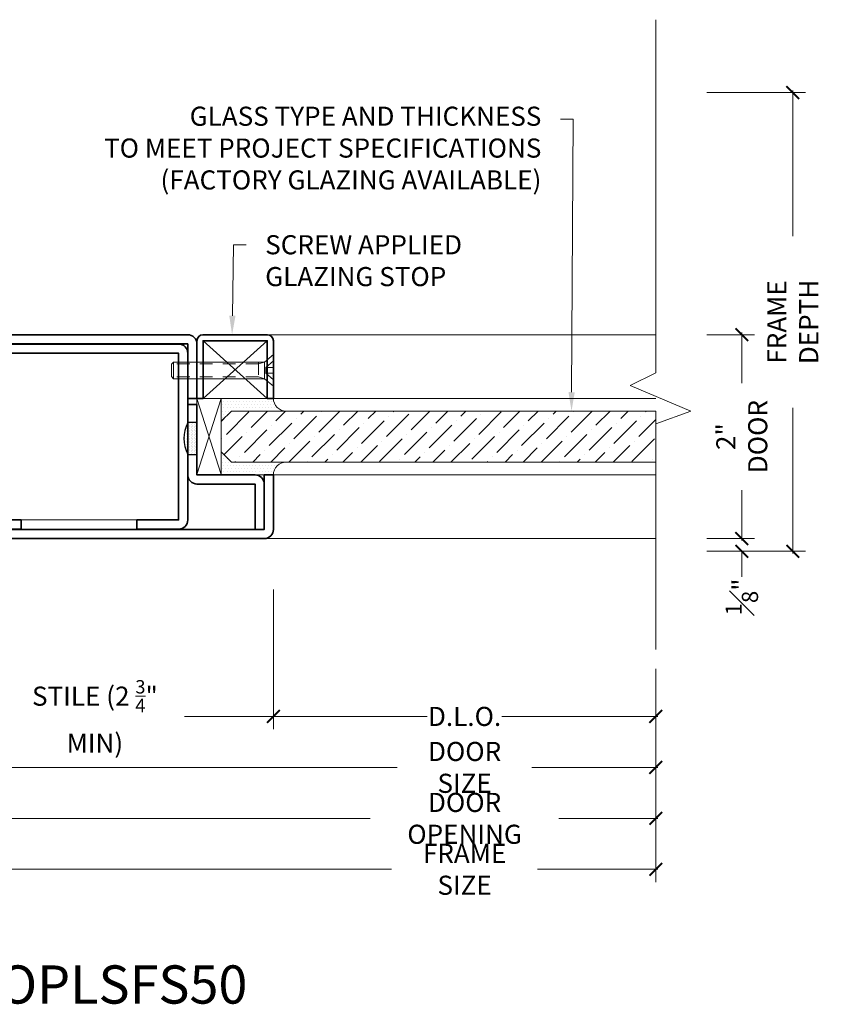
# Model space of a CAD drawing. Units: inches. Extents: x -219 to 1167, y -110 to 173.
# Drawn here: x 313 to 321, y -110 to -100 of the extents above; entities that cross this region are included whole.
import ezdxf
from ezdxf import colors
from ezdxf.entities.mleader import LeaderData, LeaderLine
from ezdxf.math import Vec2, Vec3

# ---------------------------------------------------------------- set-up
doc = ezdxf.new("R2010")
doc.units = ezdxf.units.IN
doc.header["$LTSCALE"] = 0.5
doc.header["$MEASUREMENT"] = 0
doc.linetypes.add('HIDDEN', pattern=[0.375, 0.25, -0.125])
doc.layers.get('Defpoints').update_dxf_attribs({"color": 181, "lineweight": 5})
for name, color, linetype, lineweight in [('001 DAW-DIMENSION', 7, 'Continuous', 13), ('004 DAW-HIDDEN', 53, 'HIDDEN', 9), ('006 DAW-SECTION DETAILS', 3, 'Continuous', 35), ('007 DAW-MATERIAL BEYOND', 9, 'Continuous', 0), ('008 DAW-HARDWARE', 151, 'Continuous', 13), ('009 DAW-GLASS', 4, 'Continuous', 20), ('DAW-HARDWARE', 151, 'Continuous', 13), ('DAW-SECTION DETAILS', 3, 'Continuous', 30)]:
    doc.layers.add(name, color=color, linetype=linetype, lineweight=lineweight)
doc.styles.add('DAW-SMALL', font='arial.ttf', dxfattribs={"width": 0.85, "height": 0.09375})
doc.dimstyles.new('NOTES-DIMENSION$0', dxfattribs={"dimtxt": 0.09375, "dimasz": 0.0625, "dimexe": 0.0625, "dimexo": 0.25, "dimgap": 0.03125, "dimtad": 0, "dimdec": 6, "dimzin": 12, "dimdsep": 46, "dimlunit": 5, "dimtxsty": 'DAW-SMALL', "dimblk": 'ARCHTICK', "dimcen": 0, "dimdle": 0.01, "dimclrd": 256, "dimclre": 256, "dimclrt": 256, "dimadec": 0, "dimazin": 2, "dimtfac": 0.85, "dimtdec": 6, "dimtofl": 0, "dimtmove": 0, "dimatfit": 1, "dimfxl": 1, "dimfrac": 1, "dimtolj": 1, "dimtzin": 0, "dimlwd": -1, "dimlwe": -1, "dimarcsym": 0})
pattern_1 = [(0, (310.93737, -103.999645), (0.015625, 0.03125), [0, -0.03125])]

# ---------------------------------------------------------------- blocks, each defined once
blk = doc.blocks.new('_ArchTick')
at = {"color": 0, "linetype": 'ByBlock', "const_width": 0.15}
blk.add_lwpolyline([(-0.5, -0.5), (0.5, 0.5)], dxfattribs=at)
blk = doc.blocks.new('*D284')
at = {"layer": '001 DAW-DIMENSION', "linetype": 'Continuous', "transparency": 16777216}
for p, q in [((310.25, -105.5352), (310.25, -108.3699)), ((319.6874, -106.2782), (319.6874, -108.3699)), ((310.23, -108.2449), (317.097, -108.2449)), ((319.7074, -108.2449), (318.5278, -108.2449))]:
    blk.add_line(p, q, dxfattribs=at)
at = {"layer": 'Defpoints', "color": 0, "transparency": 16777216}
for p in [(310.25, -105.0352), (319.6874, -105.7782), (319.6874, -108.2449)]:
    blk.add_point(p, dxfattribs=at)
at = {"layer": '001 DAW-DIMENSION', "transparency": 16777216, "xscale": 0.125, "yscale": 0.125, "zscale": 0.125, "rotation": 180}
blk.add_blockref('_ArchTick', (310.25, -108.2449), dxfattribs=at)
at = {"layer": '001 DAW-DIMENSION', "transparency": 16777216, "xscale": 0.125, "yscale": 0.125, "zscale": 0.125}
blk.add_blockref('_ArchTick', (319.6874, -108.2449), dxfattribs=at)
at = {"layer": '001 DAW-DIMENSION', "transparency": 16777216, "insert": (317.8124, -108.2449), "char_height": 0.1875, "attachment_point": 5, "style": 'DAW-SMALL'}
blk.add_mtext('\\A1;FRAME SIZE', dxfattribs=at)
blk = doc.blocks.new('*D286')
at = {"layer": '001 DAW-DIMENSION', "linetype": 'Continuous', "transparency": 16777216}
for p, q in [((312.25, -105.5352), (312.25, -107.8699)), ((319.6874, -106.2782), (319.6874, -107.8699)), ((312.23, -107.7449), (316.8872, -107.7449)), ((319.7074, -107.7449), (318.7377, -107.7449))]:
    blk.add_line(p, q, dxfattribs=at)
at = {"layer": 'Defpoints', "color": 0, "transparency": 16777216}
for p in [(312.25, -105.0352), (319.6874, -105.7782), (319.6874, -107.7449)]:
    blk.add_point(p, dxfattribs=at)
at = {"layer": '001 DAW-DIMENSION', "transparency": 16777216, "xscale": 0.125, "yscale": 0.125, "zscale": 0.125, "rotation": 180}
blk.add_blockref('_ArchTick', (312.25, -107.7449), dxfattribs=at)
at = {"layer": '001 DAW-DIMENSION', "transparency": 16777216, "xscale": 0.125, "yscale": 0.125, "zscale": 0.125}
blk.add_blockref('_ArchTick', (319.6874, -107.7449), dxfattribs=at)
at = {"layer": '001 DAW-DIMENSION', "transparency": 16777216, "insert": (317.8124, -107.7449), "char_height": 0.1875, "attachment_point": 5, "style": 'DAW-SMALL'}
blk.add_mtext('\\A1;DOOR OPENING', dxfattribs=at)
blk = doc.blocks.new('*D288')
at = {"layer": '001 DAW-DIMENSION', "linetype": 'Continuous', "transparency": 16777216}
for p, q in [((312.4375, -105.5), (312.4375, -107.3699)), ((319.6874, -106.2782), (319.6874, -107.3699)), ((312.4175, -107.2449), (317.1522, -107.2449)), ((319.7074, -107.2449), (318.4727, -107.2449))]:
    blk.add_line(p, q, dxfattribs=at)
at = {"layer": 'Defpoints', "color": 0, "transparency": 16777216}
for p in [(312.4375, -105), (319.6874, -105.7782), (319.6874, -107.2449)]:
    blk.add_point(p, dxfattribs=at)
at = {"layer": '001 DAW-DIMENSION', "transparency": 16777216, "xscale": 0.125, "yscale": 0.125, "zscale": 0.125, "rotation": 180}
blk.add_blockref('_ArchTick', (312.4375, -107.2449), dxfattribs=at)
at = {"layer": '001 DAW-DIMENSION', "transparency": 16777216, "xscale": 0.125, "yscale": 0.125, "zscale": 0.125}
blk.add_blockref('_ArchTick', (319.6874, -107.2449), dxfattribs=at)
at = {"layer": '001 DAW-DIMENSION', "transparency": 16777216, "insert": (317.8124, -107.2449), "char_height": 0.1875, "attachment_point": 5, "style": 'DAW-SMALL'}
blk.add_mtext('\\A1;DOOR SIZE', dxfattribs=at)
blk = doc.blocks.new('*D289')
at = {"layer": '001 DAW-DIMENSION', "linetype": 'Continuous', "transparency": 16777216}
for p, q in [((312.4375, -105.5), (312.4375, -106.8699)), ((315.9375, -105.5), (315.9375, -106.8699)), ((312.4175, -106.7449), (313.3099, -106.7449)), ((315.9575, -106.7449), (315.0651, -106.7449))]:
    blk.add_line(p, q, dxfattribs=at)
at = {"layer": 'Defpoints', "color": 0, "transparency": 16777216}
for p in [(312.4375, -105), (315.9375, -105), (315.9375, -106.7449)]:
    blk.add_point(p, dxfattribs=at)
at = {"layer": '001 DAW-DIMENSION', "transparency": 16777216, "xscale": 0.125, "yscale": 0.125, "zscale": 0.125, "rotation": 180}
blk.add_blockref('_ArchTick', (312.4375, -106.7449), dxfattribs=at)
at = {"layer": '001 DAW-DIMENSION', "transparency": 16777216, "xscale": 0.125, "yscale": 0.125, "zscale": 0.125}
blk.add_blockref('_ArchTick', (315.9375, -106.7449), dxfattribs=at)
at = {"layer": '001 DAW-DIMENSION', "transparency": 16777216, "insert": (314.1875, -106.7449), "char_height": 0.1875, "attachment_point": 5, "style": 'DAW-SMALL'}
blk.add_mtext('\\A1;STILE (2 {\\H0.7x;\\S3/4;}" MIN)', dxfattribs=at)
blk = doc.blocks.new('*D290')
at = {"layer": '001 DAW-DIMENSION', "linetype": 'Continuous', "transparency": 16777216}
for p, q in [((315.9375, -105.5), (315.9375, -106.8699)), ((319.6874, -106.2782), (319.6874, -106.8699)), ((315.9175, -106.7449), (317.4465, -106.7449)), ((319.7074, -106.7449), (318.1784, -106.7449))]:
    blk.add_line(p, q, dxfattribs=at)
at = {"layer": 'Defpoints', "color": 0, "transparency": 16777216}
for p in [(315.9375, -105), (319.6874, -105.7782), (319.6874, -106.7449)]:
    blk.add_point(p, dxfattribs=at)
at = {"layer": '001 DAW-DIMENSION', "transparency": 16777216, "xscale": 0.125, "yscale": 0.125, "zscale": 0.125, "rotation": 180}
blk.add_blockref('_ArchTick', (315.9375, -106.7449), dxfattribs=at)
at = {"layer": '001 DAW-DIMENSION', "transparency": 16777216, "xscale": 0.125, "yscale": 0.125, "zscale": 0.125}
blk.add_blockref('_ArchTick', (319.6874, -106.7449), dxfattribs=at)
at = {"layer": '001 DAW-DIMENSION', "transparency": 16777216, "insert": (317.8124, -106.7449), "char_height": 0.1875, "attachment_point": 5, "style": 'DAW-SMALL'}
blk.add_mtext('\\A1;D.L.O.', dxfattribs=at)
blk = doc.blocks.new('*D400')
at = {"layer": '001 DAW-DIMENSION', "linetype": 'Continuous', "transparency": 16777216}
for p, q in [((320.1874, -100.6252), (321.1558, -100.6252)), ((321.0308, -100.6052), (321.0308, -102.033)), ((321.0308, -105.1452), (321.0308, -103.7175)), ((320.1874, -105.1252), (321.1558, -105.1252))]:
    blk.add_line(p, q, dxfattribs=at)
at = {"layer": 'Defpoints', "color": 0, "transparency": 16777216}
for p in [(319.6874, -100.6252), (319.6874, -105.1252), (321.0308, -105.1252)]:
    blk.add_point(p, dxfattribs=at)
at = {"layer": '001 DAW-DIMENSION', "transparency": 16777216, "xscale": 0.125, "yscale": 0.125, "zscale": 0.125}
for p, rotation in [((321.0308, -100.6252), 90), ((321.0308, -105.1252), 270)]:
    blk.add_blockref('_ArchTick', p, dxfattribs=dict(at, rotation=rotation))
at = {"layer": '001 DAW-DIMENSION', "transparency": 16777216, "insert": (321.0308, -102.8752), "char_height": 0.1875, "attachment_point": 5, "rotation": 90, "style": 'DAW-SMALL'}
blk.add_mtext('\\A1;FRAME DEPTH', dxfattribs=at)
blk = doc.blocks.new('*D401')
at = {"layer": '001 DAW-DIMENSION', "linetype": 'Continuous', "transparency": 16777216}
for p, q in [((320.1874, -103), (320.6558, -103)), ((320.5308, -102.98), (320.5308, -103.4758)), ((320.5308, -105.02), (320.5308, -104.5242)), ((320.1874, -105), (320.6558, -105))]:
    blk.add_line(p, q, dxfattribs=at)
at = {"layer": 'Defpoints', "color": 0, "transparency": 16777216}
for p in [(319.6874, -103), (319.6874, -105), (320.5308, -105)]:
    blk.add_point(p, dxfattribs=at)
at = {"layer": '001 DAW-DIMENSION', "transparency": 16777216, "xscale": 0.125, "yscale": 0.125, "zscale": 0.125}
for p, rotation in [((320.5308, -103), 90), ((320.5308, -105), 270)]:
    blk.add_blockref('_ArchTick', p, dxfattribs=dict(at, rotation=rotation))
at = {"layer": '001 DAW-DIMENSION', "transparency": 16777216, "insert": (320.5308, -104), "char_height": 0.1875, "attachment_point": 5, "rotation": 90, "style": 'DAW-SMALL'}
blk.add_mtext('\\A1;2" DOOR', dxfattribs=at)
blk = doc.blocks.new('*D403')
at = {"layer": '001 DAW-DIMENSION', "linetype": 'Continuous', "transparency": 16777216}
for p, q in [((320.5308, -105), (320.5308, -104.875)), ((320.1874, -105), (320.6558, -105)), ((320.1874, -105.1252), (320.6558, -105.1252)), ((320.5308, -105.1252), (320.5308, -105.3752))]:
    blk.add_line(p, q, dxfattribs=at)
at = {"layer": 'Defpoints', "color": 0, "transparency": 16777216}
for p in [(319.6874, -105), (319.6874, -105.1252), (320.5308, -105.1252)]:
    blk.add_point(p, dxfattribs=at)
at = {"layer": '001 DAW-DIMENSION', "transparency": 16777216, "xscale": 0.125, "yscale": 0.125, "zscale": 0.125}
for p, rotation in [((320.5308, -105), 270), ((320.5308, -105.1252), 90)]:
    blk.add_blockref('_ArchTick', p, dxfattribs=dict(at, rotation=rotation))
at = {"layer": '001 DAW-DIMENSION', "transparency": 16777216, "insert": (320.5308, -105.5727), "char_height": 0.1875, "attachment_point": 5, "rotation": 90, "style": 'DAW-SMALL'}
blk.add_mtext('\\A1;{\\H0.85x;\\S1#8;}"', dxfattribs=at)
blk = doc.blocks.new('*U623')
at = {"layer": '004 DAW-HIDDEN'}
for p, q in [((-0.1456, 0.0629), (-0.9796, 0.0629)), ((-0.1456, 0.0815), (-0.1456, -0.0816)), ((-0.1456, 0.0629), (-0.0856, 0.0815)), ((-0.075, 0.027), (0, 0.0922)), ((-0.1456, -0.063), (-0.9796, -0.063)), ((-0.1456, -0.063), (-0.0856, -0.0816)), ((-0.075, -0.027), (0, -0.0922))]:
    blk.add_line(p, q, dxfattribs=at)
blk.add_lwpolyline([(0, 0.027), (-0.075, 0.027), (-0.075, -0.027), (0, -0.027)], dxfattribs=at)
at = {"layer": '008 DAW-HARDWARE'}
blk.add_line((-0.9796, 0.0815), (-0.9796, -0.0816), dxfattribs=at)
blk.add_lwpolyline([(-0.0856, -0.0816), (-0.0856, 0.0815), (0, 0.156), (0, -0.156)], close=True, dxfattribs=at)
blk.add_lwpolyline([(-0.0856, 0.0815), (-0.9796, 0.0815), (-0.9996, 0.0615), (-0.9996, -0.0616), (-0.9796, -0.0816), (-0.0856, -0.0816)], dxfattribs=at)
blk = doc.blocks.new('*U582')
h = blk.add_hatch()
h.set_pattern_fill('DOTS', color=256, scale=0.25, angle=90)
h.set_pattern_definition([(90, (0.490343, -10.561486), (-0.015625, 0.0078125), [0, -0.015625])])
edge = h.paths.add_edge_path()
edge.add_line((-0.09, -0.15625), (0, -0.15625))
edge.add_line((0, -0.15625), (0, 0.15625))
edge.add_line((0, 0.15625), (-0.09, 0.15625))
edge.add_arc((0.22041, 0), 0.34752, 153.281084, 206.718916)
blk.add_lwpolyline([(-0.09, -0.15625), (0, -0.15625), (0, 0.15625), (-0.09, 0.15625, 0.237486)], format="xyb", close=True)

msp = doc.modelspace()

# ---------------------------------------------------------------- hatches: boundary and pattern name
at = {"layer": '007 DAW-MATERIAL BEYOND'}
h = msp.add_hatch(dxfattribs=at)
h.set_pattern_fill('DOTS', color=256, scale=0.5)
h.set_pattern_definition(pattern_1)
edge = h.paths.add_edge_path()
edge.add_line((315.9374995, -103.625), (315.4254562, -103.625))
edge.add_line((315.4254562, -103.625), (315.4254562, -103.8496451))
edge.add_line((315.4254562, -103.8496451), (315.5254562, -103.7496451))
edge.add_line((315.5254562, -103.7496451), (316.0625, -103.7496451))
edge.add_arc((316.0621451, -103.625), 0.1246456, 179.83687005, 270.16312995, ccw=False)
h = msp.add_hatch(dxfattribs=at)
h.set_pattern_fill('DOTS', color=256, scale=0.5)
h.set_pattern_definition(pattern_1)
edge = h.paths.add_edge_path()
edge.add_line((315.9374995, -104.3747381), (315.4254562, -104.3747381))
edge.add_line((315.4254562, -104.3747381), (315.4254562, -104.150093))
edge.add_line((315.4254562, -104.150093), (315.5254562, -104.250093))
edge.add_line((315.5254562, -104.250093), (316.0625, -104.250093))
edge.add_arc((316.0621451, -104.3747381), 0.1246456, 89.83687005, 180.16312995)
at = {"layer": '009 DAW-GLASS'}
h = msp.add_hatch(dxfattribs=at)
h.set_pattern_fill('ANSI36', color=256)
h.set_pattern_definition([(45, (312.09532, -104), (0.0662913, 0.243068), [0.3125, -0.0625, 0, -0.0625])])
h.paths.add_polyline_path([(319.6873627, -103.75), (319.6873627, -104.25), (315.5254562, -104.25), (315.4254562, -104.15), (315.4254562, -103.85), (315.5254562, -103.75)])

# ---------------------------------------------------------------- linework, layer by layer
at = {"layer": '001 DAW-DIMENSION', "linetype": 'Continuous'}
msp.add_lwpolyline([(319.6873627, -99.91), (319.6873627, -103.375), (319.4359281, -103.5), (320.0307974, -103.75), (319.6873627, -103.875), (319.6873627, -106.09)], dxfattribs=at)
at = {"layer": '006 DAW-SECTION DETAILS'}
for points in [[(315.0975, -103.09), (315.0975, -103.6275), (315.1875, -103.6275), (315.1875, -103.09, 0.414213562), (315.0975, -103), (312.6744283, -103, 0.349215633), (312.586735, -103.0697544), (312.4375, -103.716162), (312.5251933, -103.7364076), (312.6744283, -103.09)], [(315.2475, -103.625), (315.2475, -103.06), (315.8775, -103.06), (315.8775, -103.625), (315.9375, -103.625), (315.9375, -103.06, 0.414213562), (315.8775, -103), (315.2475, -103, 0.414213562), (315.1875, -103.06), (315.1875, -103.625)], [(314.5975, -104.908), (314.5975, -104.818), (315.0075, -104.818), (315.0075, -103.182), (313.0525264, -103.182), (313.0525264, -104.818), (313.4625264, -104.818), (313.4625264, -104.908), (313.0525264, -104.908, -0.414213562), (312.9625264, -104.818), (312.9625264, -103.182, -0.414213562), (313.0525264, -103.092), (315.0075, -103.092, -0.414213562), (315.0975, -103.182), (315.0975, -104.818, -0.414213562), (315.0075, -104.908)], [(315.1874781, -103.6840053), (315.1873112, -104.375), (315.7575, -104.375, -0.414213562), (315.8475, -104.465), (315.8475, -104.91), (315.7575, -104.91), (315.7575, -104.465), (315.1873112, -104.465, -0.414284318), (315.0973112, -104.3749783), (315.0974781, -103.6839836)], [(315.9375, -104.375), (315.9375, -104.91, -0.414213562), (315.8475, -105), (312.6744283, -105, -0.349215633), (312.586735, -104.9302456), (312.4375, -104.283838), (312.5251933, -104.2635924), (312.6744283, -104.91), (315.8475, -104.91), (315.8475, -104.375)]]:
    msp.add_lwpolyline(points, format="xyb", close=True, dxfattribs=at)
at = {"layer": '007 DAW-MATERIAL BEYOND'}
for p, q in [((315.2475, -103.625), (315.8775, -103.06)), ((315.2475, -103.06), (315.8775, -103.625)), ((319.6873627, -103), (315.8775, -103)), ((315.1874562, -104.3705106), (315.4254562, -103.625)), ((315.1874562, -103.7430106), (315.1875, -103.625)), ((315.4254562, -104.3705106), (315.1875, -103.625)), ((315.8775, -103.625), (315.2475, -103.625)), ((315.4254562, -104.3747381), (315.4254562, -103.625)), ((319.6873627, -103.625), (315.9375, -103.625)), ((315.9375, -104.375), (319.6873627, -104.375)), ((314.5975, -104.818), (313.4625264, -104.818)), ((319.6873627, -105), (315.8625, -105))]:
    msp.add_line(p, q, dxfattribs=at)
for points in [[(315.9374995, -103.625), (315.4254562, -103.625), (315.4254562, -103.8496451), (315.5254562, -103.7496451), (316.0625, -103.7496451, -0.415882372), (315.9375, -103.6246451)], [(315.9374995, -104.3747381), (315.4254562, -104.3747381), (315.4254562, -104.150093), (315.5254562, -104.250093), (316.0625, -104.250093, 0.415882372), (315.9375, -104.375093)]]:
    msp.add_lwpolyline(points, format="xyb", dxfattribs=at)
at = {"layer": '009 DAW-GLASS'}
for p, q in [((315.4254562, -103.85), (315.5254562, -103.75)), ((315.5254562, -103.75), (319.6873627, -103.75)), ((319.6873627, -103.75), (319.6873627, -104.25)), ((315.4254562, -103.85), (315.4254562, -104.15)), ((315.4254562, -104.15), (315.5254562, -104.25)), ((315.5254562, -104.25), (319.6873627, -104.25))]:
    msp.add_line(p, q, dxfattribs=at)

# ---------------------------------------------------------------- block references
at = {"layer": 'DAW-HARDWARE'}
msp.add_blockref('*U623', (315.9375, -103.35), dxfattribs=at)
at = {"layer": 'DAW-SECTION DETAILS'}
msp.add_blockref('*U582', (315.1873112, -104.0184918), dxfattribs=at)

# ---------------------------------------------------------------- texts
at = {"layer": 'Defpoints', "insert": (314.3198843, -109.375), "char_height": 0.375, "attachment_point": 5, "style": 'DAW-SMALL'}
msp.add_mtext_dynamic_manual_height_columns('3OPLSFS50', width=6.179320818, gutter_width=2.5, heights=[0], dxfattribs=at)

# ---------------------------------------------------------------- dimensions: what is measured, and where the dimension line sits
at = {"layer": '001 DAW-DIMENSION'}
for base, p1, p2, text, picture, middle in [((321.0307974, -105.1252499), (319.6873627, -100.6252499), (319.6873627, -105.1252499), 'FRAME DEPTH', '*D400', (321.0307974, -102.8752499)), ((320.5307974, -105), (319.6873627, -103), (319.6873627, -105), '<> DOOR', '*D401', (320.5307974, -104))]:
    dim = msp.add_linear_dim(base=base, p1=p1, p2=p2, angle=90, text=text, dimstyle='NOTES-DIMENSION$0', override={"dimpost": '"'}, dxfattribs=at)
    dim.commit()
    dim.dimension.update_dxf_attribs({"geometry": picture, "text_midpoint": middle, "dimtype": 160})
dim = msp.add_linear_dim(base=(320.5307974, -105.1252499), p1=(319.6873627, -105), p2=(319.6873627, -105.1252499), angle=90, dimstyle='NOTES-DIMENSION$0', override={"dimpost": '"'}, dxfattribs=at)
dim.commit()
dim.dimension.update_dxf_attribs({"geometry": '*D403', "text_midpoint": (320.5307974, -105.5727222), "dimtype": 160})
for base, p1, p2, text, picture, middle in [((319.6873627, -108.2449385), (310.25, -105.0352499), (319.6873627, -105.7781647), 'FRAME SIZE', '*D284', (317.8124314, -108.2449385)), ((319.6873627, -107.7449385), (312.25, -105.0352499), (319.6873627, -105.7781647), 'DOOR OPENING', '*D286', (317.8124314, -107.7449385)), ((319.6873627, -107.2449385), (312.4375, -105), (319.6873627, -105.7781647), 'DOOR SIZE', '*D288', (317.8124314, -107.2449385)), ((315.9375, -106.7449385), (312.4375, -105), (315.9375, -105), 'STILE (2 {\\H0.7x;\\S3/4;}" MIN)', '*D289', (314.1875, -106.7449385)), ((319.6873627, -106.7449385), (315.9375, -105), (319.6873627, -105.7781647), 'D.L.O.', '*D290', (317.8124314, -106.7449385))]:
    dim = msp.add_linear_dim(base=base, p1=p1, p2=p2, text=text, dimstyle='NOTES-DIMENSION$0', override={"dimpost": '"'}, dxfattribs=at)
    dim.commit()
    dim.dimension.update_dxf_attribs({"geometry": picture, "text_midpoint": middle, "dimtype": 160})

# ---------------------------------------------------------------- leaders
ml = msp.add_multileader_mtext('Standard', dxfattribs=at)
ml.set_content('GLASS TYPE AND THICKNESS\\PTO MEET PROJECT SPECIFICATIONS\\P(FACTORY GLAZING AVAILABLE)', color=256, style='DAW-SMALL')
ml.set_leader_properties(color=256, linetype='Continuous', lineweight=5)
ml.build(insert=Vec2(0, 0))
ml.multileader.update_dxf_attribs({"dogleg_length": 0.0625, "arrow_head_size": 0.186, "scale": 2})
ctx = ml.context
ctx.base_point, ctx.scale, ctx.char_height, ctx.arrow_head_size, ctx.landing_gap_size, ctx.plane_origin = Vec3(314.3882668, -100.8844894), 2, 0.1875, 0.186, 0.186, Vec3(318.8609716, -103.7993782)
ctx.text_align_type = 2
notes = []
notes.append((ctx, [(1, (1, 1, 0), (318.8763821, -100.8844894), (-1, 0), 0.125, [(0, [(318.8609716, -103.75)], 0, [])])]))
ctx.mtext.insert, ctx.mtext.alignment, ctx.mtext.flow_direction = Vec3(318.5653821, -100.7631771), 3, 5
ml = msp.add_multileader_mtext('Standard', dxfattribs=at)
ml.set_content('SCREW APPLIED\\P GLAZING STOP', color=256, style='DAW-SMALL')
ml.set_leader_properties(color=256, linetype='Continuous', lineweight=5)
ml.build(insert=Vec2(0, 0))
ml.multileader.update_dxf_attribs({"dogleg_length": 0.0625, "arrow_head_size": 0.186, "scale": 2})
ctx = ml.context
ctx.base_point, ctx.scale, ctx.char_height, ctx.arrow_head_size, ctx.landing_gap_size, ctx.plane_origin = Vec3(315.6711888, -102.1193758), 2, 0.1875, 0.186, 0.186, Vec3(317.8832122, -94.7751481)
notes.append((ctx, [(0, (1, 1, 0), (315.5461888, -102.1193758), (1, 0), 0.125, [(0, [(315.5325465, -103)], 0, [])])]))
ctx.mtext.insert, ctx.mtext.flow_direction = Vec3(315.8571888, -102.0240271), 5
for ctx, leaders in notes:
    for number, flags, end, landing, length, lines in leaders:
        leader = LeaderData()
        leader.index, (leader.has_last_leader_line, leader.has_dogleg_vector, leader.attachment_direction) = number, flags
        leader.last_leader_point, leader.dogleg_vector, leader.dogleg_length = Vec3(end), Vec3(landing), length
        for number, points, colour, breaks in lines:
            line = LeaderLine()
            line.index, line.vertices, line.color, line.breaks = number, Vec3.list(points), colors.encode_raw_color(colour), breaks
            leader.lines.append(line)
        ctx.leaders.append(leader)

doc.saveas('drawing.dxf')
